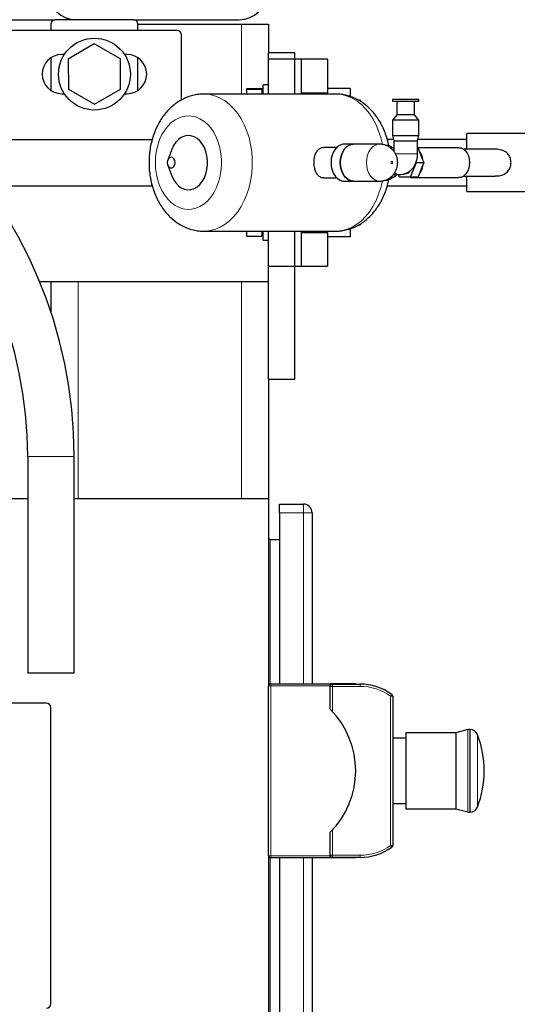
# Model space of a CAD drawing. Units: millimetres. Extents: x 0 to 21000, y 0 to 14850.
# Drawn here: x 12856 to 13085, y 4929 to 5381 of the extents above; entities that cross this region are included whole.
import ezdxf

# ---------------------------------------------------------------- set-up
doc = ezdxf.new("R2010")
doc.units = ezdxf.units.MM
doc.header["$LTSCALE"] = 50

msp = doc.modelspace()

# ---------------------------------------------------------------- linework, layer by layer
at = {"color": 7, "linetype": 'Continuous', "lineweight": 25}
for p, q in [((12736.38, 5380.78), (12872.75, 5380.78)), ((12870.75, 5378.78), (12870.75, 5375.78)), ((12908.75, 5380.78), (12872.75, 5380.78)), ((12908.75, 5380.78), (12957.25, 5380.78)), ((12910.75, 5378.78), (12958.25, 5378.78)), ((12910.75, 5375.78), (12910.75, 5378.78)), ((12958.25, 5378.78), (12970.75, 5378.78)), ((12970.75, 5378.78), (12970.75, 5365.63)), ((12928.75, 5375.78), (12852.75, 5375.78)), ((12930.75, 5343.92), (12930.75, 5373.78)), ((12890.7, 5369.64), (12878.73, 5362.67)), ((12902.72, 5362.75), (12890.7, 5369.64)), ((12876.92, 5364.78), (12875.75, 5364.78)), ((12905.75, 5364.78), (12904.58, 5364.78)), ((12982.75, 5365.63), (12970.75, 5365.63)), ((12970.75, 5362.63), (12970.75, 5365.63)), ((12982.75, 5362.63), (12982.75, 5365.63)), ((12870.75, 5363.26), (12870.75, 5348.3)), ((12878.73, 5362.67), (12878.77, 5348.81)), ((12902.77, 5348.89), (12902.72, 5362.75)), ((12910.75, 5348.3), (12910.75, 5363.26)), ((12982.75, 5362.63), (12970.75, 5362.63)), ((12970.75, 5346.63), (12970.75, 5362.63)), ((12985.75, 5362.63), (12982.75, 5362.63)), ((12982.75, 5346.63), (12982.75, 5362.63)), ((12997.75, 5362.63), (12985.75, 5362.63)), ((12985.75, 5362.63), (12985.75, 5346.63)), ((12985.75, 5362.63), (12985.75, 5347.24)), ((12997.75, 5362.63), (12997.75, 5347.24)), ((12970.75, 5350.82), (12968.25, 5350.82)), ((12968.25, 5346.63), (12968.25, 5350.82)), ((12875.75, 5346.78), (12876.92, 5346.78)), ((12878.77, 5348.81), (12890.79, 5341.92)), ((12890.79, 5341.92), (12902.77, 5348.89)), ((12904.58, 5346.78), (12905.75, 5346.78)), ((13001.54, 5346.63), (12941.02, 5346.63)), ((12960.75, 5349.12), (12967.65, 5349.12)), ((12960.75, 5348.85), (12960.75, 5349.12)), ((12960.75, 5348.85), (12967.65, 5348.85)), ((12960.75, 5346.63), (12960.75, 5348.85)), ((12967.65, 5349.12), (12967.65, 5348.85)), ((12967.65, 5348.85), (12967.65, 5346.63)), ((12968.25, 5347.13), (12967.65, 5347.13)), ((12985.75, 5347.24), (12997.75, 5347.24)), ((13008.25, 5349.2), (12997.75, 5349.2)), ((12997.75, 5346.63), (12997.75, 5347.24)), ((13008.25, 5349.2), (13008.25, 5345.51)), ((13012.75, 5343.74), (13012.13, 5343.74)), ((13013.25, 5343.24), (13012.75, 5343.74)), ((13027.7, 5344.13), (13027.7, 5343.13)), ((13029.45, 5344.13), (13027.7, 5344.13)), ((13029.45, 5343.13), (13027.7, 5343.13)), ((13039.7, 5344.13), (13029.45, 5344.13)), ((13039.7, 5343.13), (13029.45, 5343.13)), ((13029.7, 5343.13), (13029.7, 5337.13)), ((13037.7, 5337.13), (13037.7, 5343.13)), ((13039.7, 5343.13), (13039.7, 5344.13)), ((13029.7, 5337.13), (13027.67, 5334.63)), ((13036.53, 5337.13), (13029.7, 5337.13)), ((13037.7, 5337.13), (13036.53, 5337.13)), ((13039.72, 5334.63), (13037.7, 5337.13)), ((13037.96, 5334.63), (13027.67, 5334.63)), ((13027.71, 5334.63), (13027.71, 5327.63)), ((13039.72, 5334.63), (13037.96, 5334.63)), ((13039.71, 5327.63), (13039.71, 5334.63)), ((13027.71, 5327.63), (13028.21, 5325.13)), ((13027.71, 5327.63), (13039.71, 5327.63)), ((13039.21, 5325.13), (13039.71, 5327.63)), ((13103.05, 5328.46), (13061.75, 5328.46)), ((13061.75, 5321.28), (13061.75, 5328.46)), ((12852.75, 5325.78), (12917.29, 5325.78)), ((13009.67, 5323.63), (13005.43, 5323.63)), ((13021.69, 5323.63), (13009.67, 5323.63)), ((13024.45, 5323.13), (13025.89, 5323.13)), ((13028.08, 5325.78), (13025.27, 5325.78)), ((13025.57, 5322.66), (13025.89, 5323.13)), ((13028.21, 5325.13), (13028.21, 5320.4)), ((13028.21, 5325.13), (13039.21, 5325.13)), ((13039.21, 5319.13), (13039.21, 5325.13)), ((13061.75, 5325.78), (13039.34, 5325.78)), ((12926.16, 5320.92), (12924.44, 5316.29)), ((13002.02, 5322.13), (12996.04, 5322.13)), ((13028.21, 5320.63), (13028.05, 5320.63)), ((13058.2, 5321.99), (13039.21, 5321.99)), ((13039.21, 5321.62), (13039.55, 5321.62)), ((13040.09, 5320.29), (13039.55, 5321.62)), ((13041.65, 5316.47), (13040.09, 5320.29)), ((13074.91, 5321.28), (13060.34, 5321.28)), ((12924.44, 5313.97), (12926.16, 5309.34)), ((13036.01, 5308.63), (13038.66, 5315.13)), ((13038.66, 5315.13), (13038.54, 5315.43)), ((13038.66, 5315.13), (13042.2, 5315.13)), ((13042.2, 5315.13), (13041.65, 5316.47)), ((13041.65, 5313.79), (13042.2, 5315.13)), ((13028.03, 5309.63), (13030.89, 5309.63)), ((13029.09, 5309.13), (13029.62, 5309.63)), ((13030.3, 5309.63), (13030.71, 5308.63)), ((13032.84, 5309.92), (13033.36, 5309.92)), ((13039.55, 5308.63), (13040.09, 5309.97)), ((13040.09, 5309.97), (13041.65, 5313.79)), ((12996.05, 5308.13), (13002.02, 5308.13)), ((13005.43, 5306.63), (13009.67, 5306.63)), ((13009.67, 5306.63), (13021.69, 5306.63)), ((13024.42, 5307.13), (13025.89, 5307.13)), ((13025.89, 5307.13), (13025.57, 5307.63)), ((13030.71, 5308.63), (13036.01, 5308.63)), ((13036.01, 5308.63), (13039.55, 5308.63)), ((13036.9, 5308.27), (13058.2, 5308.27)), ((13060.34, 5308.98), (13074.89, 5308.98)), ((13061.75, 5301.79), (13061.75, 5308.98)), ((12840.96, 5304.48), (12917.29, 5304.48)), ((13025.28, 5304.48), (13061.75, 5304.48)), ((13061.75, 5301.79), (13103.05, 5301.79)), ((13012.75, 5286.52), (13013.25, 5287.02)), ((12941.02, 5283.63), (13001.54, 5283.63)), ((12960.75, 5281.41), (12960.75, 5283.63)), ((12967.65, 5283.63), (12967.65, 5281.41)), ((12967.65, 5283.13), (12968.25, 5283.13)), ((12968.25, 5279.44), (12968.25, 5283.63)), ((12970.75, 5267.63), (12970.75, 5283.63)), ((12982.75, 5267.63), (12982.75, 5283.63)), ((12985.75, 5283.63), (12985.75, 5267.63)), ((12985.75, 5283.02), (12997.75, 5283.02)), ((12985.75, 5283.02), (12985.75, 5267.63)), ((12997.75, 5283.02), (12997.75, 5283.63)), ((12997.75, 5283.02), (12997.75, 5267.63)), ((13008.25, 5284.77), (13008.25, 5281.06)), ((13012.19, 5286.52), (13012.75, 5286.52)), ((12960.75, 5281.41), (12967.65, 5281.41)), ((12968.25, 5279.44), (12970.75, 5279.44)), ((13008.25, 5281.06), (12997.75, 5281.06)), ((12970.75, 5267.63), (12982.75, 5267.63)), ((12970.75, 5215.63), (12970.75, 5267.63)), ((12982.75, 5267.63), (12985.75, 5267.63)), ((12982.75, 5215.63), (12982.75, 5267.63)), ((12985.75, 5267.63), (12997.75, 5267.63)), ((12865.54, 5260.48), (12970.75, 5260.48)), ((12870.75, 5260.48), (12870.75, 5246.41)), ((12970.75, 5215.63), (12982.75, 5215.63)), ((12970.75, 5215.63), (12970.75, 5160.78)), ((12860.1, 5180.18), (12860.1, 5080.78)), ((12881.4, 5080.78), (12881.4, 5180.18)), ((12780.75, 5160.78), (12860.1, 5160.78)), ((12881.4, 5160.78), (12970.75, 5160.78)), ((12970.75, 5160.78), (12970.75, 5074.78)), ((12975.75, 5158.28), (12986.75, 5158.28)), ((12975.75, 5154.28), (12975.75, 5158.28)), ((12975.75, 5154.28), (12975.75, 5075.78)), ((12990.75, 5154.28), (12990.75, 5075.78)), ((12971.55, 5141.98), (12975.75, 5141.98)), ((12860.1, 5080.78), (12870.75, 5080.78)), ((12870.75, 5080.78), (12881.4, 5080.78)), ((12970.75, 4996.78), (12970.75, 5074.78)), ((12971.75, 5075.78), (12999.07, 5075.78)), ((12999.07, 5075.78), (12999.07, 5074.78)), ((13010.75, 5075.78), (12999.07, 5075.78)), ((12999.07, 5064.02), (12999.07, 5074.78)), ((13000.07, 5075.58), (13012.75, 5075.58)), ((13010.75, 5075.58), (13010.75, 5075.78)), ((13027.75, 5070.07), (13027.75, 5001.49)), ((12868.75, 5066.78), (12670.75, 5066.78)), ((12870.75, 4928.78), (12870.75, 5064.78)), ((13056.75, 5053.28), (13033.75, 5053.28)), ((13033.75, 5053.28), (13033.75, 5018.28)), ((13062.33, 5054.68), (13056.75, 5053.28)), ((13056.75, 5053.28), (13056.75, 5018.28)), ((13063.4, 5054.78), (13063.18, 5054.78)), ((13033.75, 5050.78), (13027.75, 5050.78)), ((13027.75, 5020.78), (13033.75, 5020.78)), ((13033.75, 5018.28), (13056.75, 5018.28)), ((13056.75, 5018.28), (13062.33, 5016.88)), ((13063.18, 5016.78), (13063.4, 5016.78)), ((12999.07, 4996.78), (12999.07, 5007.54)), ((12970.75, 4996.78), (12970.75, 4560.78)), ((12999.07, 4995.78), (12971.75, 4995.78)), ((12975.75, 4995.78), (12975.75, 4567.28)), ((12990.75, 4995.78), (12990.75, 4567.28)), ((12999.07, 4996.78), (12999.07, 4995.78)), ((13010.75, 4995.78), (12999.07, 4995.78)), ((13012.75, 4995.98), (13000.07, 4995.98)), ((13010.75, 4995.78), (13010.75, 4995.98))]:
    msp.add_line(p, q, dxfattribs=at)
at = {"color": 8, "linetype": 'Continuous', "lineweight": 18}
for p, q in [((12958.25, 5378.78), (12958.25, 5346.63)), ((13028.95, 5319.13), (13039.21, 5319.13)), ((12883.25, 5260.48), (12883.25, 5160.78)), ((12958.25, 5260.48), (12958.25, 5160.78)), ((12860.1, 5180.18), (12870.75, 5180.18)), ((12870.75, 5180.18), (12881.4, 5180.18)), ((12986.75, 5154.28), (12986.75, 5158.28)), ((12975.75, 5154.28), (12986.75, 5154.28)), ((12986.75, 5154.28), (12986.75, 5075.78)), ((12986.75, 5154.28), (12990.75, 5154.28)), ((12971.55, 5141.98), (12971.55, 5075.76)), ((12971.75, 5074.78), (12970.75, 5074.78)), ((12971.75, 5074.78), (12971.75, 5075.78)), ((12971.75, 5074.78), (12971.75, 4996.78)), ((12999.07, 5074.78), (12971.75, 5074.78)), ((13000.07, 5074.58), (12999.07, 5074.58)), ((13000.07, 5074.58), (13000.07, 5075.58)), ((13012.75, 5074.58), (13000.07, 5074.58)), ((13000.07, 5074.58), (13000.07, 5062.98)), ((13012.75, 5074.58), (13012.75, 5075.58)), ((13026.75, 5070.07), (13027.33, 5070.89)), ((13026.75, 5001.49), (13026.75, 5070.07)), ((13027.75, 5070.07), (13026.75, 5070.07)), ((13062.33, 5016.88), (13062.33, 5054.68)), ((13063.18, 5054.78), (13063.18, 5016.78)), ((13063.4, 5016.78), (13063.4, 5054.78)), ((13066.67, 5052.52), (13066.67, 5019.04)), ((13000.07, 5008.58), (13000.07, 4996.98)), ((13027.33, 5000.67), (13026.75, 5001.49)), ((13027.75, 5001.49), (13026.75, 5001.49)), ((12970.75, 4996.78), (12971.75, 4996.78)), ((12971.55, 4995.8), (12971.55, 4579.58)), ((12971.75, 4995.78), (12971.75, 4996.78)), ((12971.75, 4996.78), (12999.07, 4996.78)), ((12986.75, 4995.78), (12986.75, 4567.28)), ((13000.07, 4996.98), (12999.07, 4996.98)), ((13000.07, 4996.98), (13012.75, 4996.98)), ((13000.07, 4995.98), (13000.07, 4996.98)), ((13012.75, 4995.98), (13012.75, 4996.98))]:
    msp.add_line(p, q, dxfattribs=at)
at = {"color": 8, "linetype": 'Continuous', "lineweight": 18, "flags": 128}
for points in [[(12941, 5283.63), (12941.61, 5283.64), (12943.98, 5283.91), (12946.31, 5284.53), (12948.58, 5285.5), (12950.76, 5286.8), (12952.84, 5288.43), (12954.78, 5290.35), (12956.56, 5292.56), (12958.17, 5295.02), (12959.58, 5297.72), (12960.79, 5300.61), (12961.77, 5303.66), (12962.51, 5306.84), (12963.01, 5310.12), (12963.26, 5313.45), (12963.26, 5316.81), (12963.01, 5320.14), (12962.51, 5323.42), (12961.77, 5326.6), (12960.79, 5329.65), (12959.58, 5332.54), (12958.17, 5335.23), (12956.56, 5337.7), (12954.78, 5339.91), (12952.84, 5341.83), (12950.76, 5343.46), (12948.58, 5344.76), (12946.31, 5345.73), (12943.98, 5346.35), (12941.61, 5346.62), (12941.05, 5346.63)], [(13023.01, 5323.54), (13022.29, 5326.6), (13021.31, 5329.65), (13020.1, 5332.54), (13018.69, 5335.23), (13017.08, 5337.7), (13015.3, 5339.91), (13013.36, 5341.83), (13011.28, 5343.46), (13009.1, 5344.76), (13006.83, 5345.73), (13004.5, 5346.35), (13002.13, 5346.62), (13001.54, 5346.63)], [(12918.75, 5315.13), (12918.87, 5312.38), (12919.24, 5309.68), (12919.86, 5307.06), (12920.7, 5304.58), (12921.77, 5302.27), (12923.03, 5300.17), (12924.47, 5298.32), (12926.07, 5296.74), (12927.8, 5295.47), (12929.62, 5294.52), (12931.52, 5293.91), (12933.46, 5293.64), (12935.41, 5293.73), (12937.33, 5294.17), (12939.2, 5294.95), (12940.98, 5296.07), (12942.65, 5297.5), (12944.17, 5299.21), (12945.53, 5301.19), (12946.69, 5303.4), (12947.65, 5305.8), (12948.38, 5308.35), (12948.87, 5311.02), (12949.12, 5313.75), (12949.12, 5316.51), (12948.87, 5319.24), (12948.38, 5321.9), (12947.65, 5324.46), (12946.69, 5326.86), (12945.53, 5329.07), (12944.17, 5331.05), (12942.65, 5332.76), (12940.98, 5334.19), (12939.2, 5335.31), (12937.33, 5336.09), (12935.41, 5336.53), (12933.46, 5336.62), (12931.52, 5336.35), (12929.62, 5335.74), (12927.8, 5334.79), (12926.07, 5333.52), (12924.47, 5331.94), (12923.03, 5330.09), (12921.77, 5327.99), (12920.7, 5325.68), (12919.86, 5323.2), (12919.24, 5320.58), (12918.87, 5317.88), (12918.75, 5315.13)], [(13021.69, 5306.63), (13021.07, 5306.68), (13019.84, 5307.05), (13018.69, 5307.77), (13017.67, 5308.81), (13016.83, 5310.13), (13016.2, 5311.67), (13015.81, 5313.36), (13015.68, 5315.13), (13015.81, 5316.9), (13016.2, 5318.59), (13016.83, 5320.13), (13017.67, 5321.45), (13018.69, 5322.49), (13019.84, 5323.21), (13021.07, 5323.58), (13021.7, 5323.63)], [(13027.7, 5315.13), (13027.68, 5314.94), (13027.6, 5314.78), (13027.49, 5314.67), (13027.35, 5314.63), (13027.22, 5314.67), (13027.1, 5314.78), (13027.02, 5314.94), (13027, 5315.13), (13027.02, 5315.32), (13027.1, 5315.48), (13027.22, 5315.59), (13027.35, 5315.63), (13027.49, 5315.59), (13027.6, 5315.48), (13027.68, 5315.32), (13027.7, 5315.13)], [(13001.54, 5283.63), (13002.13, 5283.64), (13004.5, 5283.91), (13006.83, 5284.53), (13009.1, 5285.5), (13011.28, 5286.8), (13013.36, 5288.43), (13015.3, 5290.35), (13017.08, 5292.56), (13018.69, 5295.02), (13020.1, 5297.72), (13021.31, 5300.61), (13022.29, 5303.66), (13023, 5306.71)]]:
    msp.add_lwpolyline(points, dxfattribs=at)
at = {"color": 7, "linetype": 'Continuous', "lineweight": 25, "flags": 128}
for points in [[(12926.16, 5309.34), (12926.27, 5309.06), (12927.11, 5307.31), (12928.14, 5305.79), (12929.34, 5304.54), (12930.67, 5303.59), (12932.1, 5302.97), (12933.58, 5302.7), (12935.07, 5302.79), (12936.53, 5303.23), (12937.91, 5304.02), (12939.18, 5305.13), (12940.3, 5306.52), (12941.24, 5308.16), (12941.97, 5310.01), (12942.46, 5311.99), (12942.72, 5314.07), (12942.72, 5316.18), (12942.46, 5318.26), (12941.97, 5320.25), (12941.24, 5322.1), (12940.3, 5323.74), (12939.18, 5325.13), (12937.91, 5326.24), (12936.53, 5327.03), (12935.07, 5327.47), (12933.58, 5327.56), (12932.1, 5327.29), (12930.67, 5326.67), (12929.34, 5325.72), (12928.14, 5324.47), (12927.11, 5322.95), (12926.27, 5321.2), (12926.16, 5320.92)], [(13005.43, 5323.63), (13004.8, 5323.58), (13003.57, 5323.21), (13002.43, 5322.49), (13001.41, 5321.45), (13000.57, 5320.13), (12999.94, 5318.59), (12999.55, 5316.9), (12999.42, 5315.13)], [(13009.67, 5323.63), (13009.04, 5323.58), (13007.82, 5323.21), (13006.67, 5322.49), (13005.65, 5321.45), (13004.81, 5320.13), (13004.18, 5318.59), (13003.79, 5316.9), (13003.66, 5315.13)], [(13009.67, 5306.63), (13009.04, 5306.68), (13007.82, 5307.05), (13006.67, 5307.77), (13005.65, 5308.81), (13004.81, 5310.13), (13004.18, 5311.67), (13003.79, 5313.36), (13003.66, 5315.13), (13003.79, 5316.9), (13004.18, 5318.59), (13004.81, 5320.13), (13005.65, 5321.45), (13006.67, 5322.49), (13007.82, 5323.21), (13009.04, 5323.58), (13009.67, 5323.63)], [(13058.2, 5321.99), (13059.04, 5321.89), (13060.12, 5321.43), (13061.09, 5320.63), (13061.91, 5319.54), (13062.53, 5318.21), (13062.92, 5316.71), (13063.05, 5315.13)], [(12924.24, 5315.13), (12924.37, 5314.17), (12924.76, 5313.36), (12925.33, 5312.82), (12926.01, 5312.63), (12926.68, 5312.82), (12927.26, 5313.36), (12927.64, 5314.17), (12927.78, 5315.13), (12927.64, 5316.09), (12927.26, 5316.9), (12926.68, 5317.44), (12926.01, 5317.63), (12925.33, 5317.44), (12924.76, 5316.9), (12924.37, 5316.09), (12924.24, 5315.13)], [(12999.42, 5315.13), (12999.55, 5313.36), (12999.94, 5311.67), (13000.57, 5310.13), (13001.41, 5308.81), (13002.43, 5307.77), (13003.57, 5307.05), (13004.8, 5306.68), (13005.43, 5306.63)], [(13003.66, 5315.13), (13003.79, 5313.36), (13004.18, 5311.67), (13004.81, 5310.13), (13005.65, 5308.81), (13006.67, 5307.77), (13007.82, 5307.05), (13009.04, 5306.68), (13009.67, 5306.63)], [(13063.05, 5315.13), (13062.92, 5313.55), (13062.53, 5312.05), (13061.91, 5310.72), (13061.09, 5309.63), (13060.12, 5308.83), (13059.04, 5308.37), (13058.2, 5308.27)]]:
    msp.add_lwpolyline(points, dxfattribs=at)
at = {"color": 7, "linetype": 'Continuous', "lineweight": 25}
msp.add_circle((12890.75, 5355.78), 16.5, dxfattribs=at)
for centre, radius, start, end in [((12670.15, 5180.18), 211.25, 0, 90), ((12882.25, 5393.28), 12.5, 180, 270), ((12957.25, 5393.28), 12.5, 270, 0), ((12872.75, 5378.78), 2, 90, 180), ((12908.75, 5378.78), 2, 0, 90), ((12928.75, 5373.78), 2, 0, 90), ((12670.15, 5180.18), 189.95, 0, 90), ((12875.75, 5355.78), 9, 90, 270), ((12905.75, 5355.78), 9, 270, 90), ((13026.62, 5318.41), 3.65, 64.1101, 89.263), ((13033.87, 5315.52), 7.85, 6.9484, 37.4669), ((13030.96, 5312.78), 3.15, 224.8565, 268.7217), ((13033.1, 5313.38), 3.47, 274.3432, 331.4805), ((13033.87, 5314.74), 7.85, 322.5331, 353.0516), ((13026.57, 5312.08), 3.88, 271.5897, 310.5097), ((13036.9, 5311.81), 3.53, 243.7983, 296.2017), ((12986.75, 5154.28), 4, 0, 90), ((12971.55, 5142.78), 0.8, 180, 270), ((12971.75, 5074.78), 1, 90, 180), ((13000.07, 5074.58), 1, 90, 180), ((13012.75, 5050.58), 25, 54.3147, 90), ((13026.75, 5070.07), 1, 0, 54.3147), ((12868.75, 5064.78), 2, 0, 90), ((12970.75, 5035.78), 40, 315.0826, 44.9174), ((13063.18, 5051.28), 3.5, 90, 104.0362), ((13063.4, 5051.28), 3.5, 20.8119, 90), ((13022.62, 5035.78), 47.13, 339.1881, 20.8119), ((13063.18, 5020.28), 3.5, 255.9638, 270), ((13063.4, 5020.28), 3.5, 270, 339.1881), ((13012.75, 5020.98), 25, 270, 305.6853), ((13026.75, 5001.49), 1, 305.6853, 0), ((12971.75, 4996.78), 1, 180, 270), ((13000.07, 4996.98), 1, 180, 270), ((12868.75, 4928.78), 2, 270, 0)]:
    msp.add_arc(centre, radius, start, end, dxfattribs=at)
at = {"color": 8, "linetype": 'Continuous', "lineweight": 18}
for centre, start, end in [((13012.75, 5050.58), 54.3147, 90), ((13012.75, 5020.98), 270, 305.6853)]:
    msp.add_arc(centre, 24, start, end, dxfattribs=at)
at = {"color": 7, "linetype": 'Continuous', "lineweight": 25}
for points, knots in [([(12941.06, 5346.59), (12940.62, 5346.6), (12939.34, 5346.62), (12937.21, 5346.32), (12934.72, 5345.71), (12932.31, 5344.79), (12930, 5343.59), (12927.8, 5342.11), (12925.73, 5340.36), (12923.81, 5338.36), (12922.05, 5336.11), (12920.48, 5333.64), (12919.11, 5330.97), (12917.97, 5328.13), (12917.05, 5325.16), (12916.38, 5322.08), (12915.96, 5318.99), (12915.83, 5316.66), (12915.82, 5315.39), (12915.82, 5315.13)], [0, 0, 0, 0, 0.030716, 0.090937, 0.151014, 0.211261, 0.271974, 0.333406, 0.395741, 0.459068, 0.523368, 0.588517, 0.654325, 0.720579, 0.787093, 0.85372, 0.920397, 0.983729, 1, 1, 1, 1]), ([(13025.92, 5323.11), (13025.89, 5323.28), (13025.68, 5324.51), (13025.05, 5326.71), (13024.02, 5329.67), (13022.71, 5332.49), (13021.17, 5335.14), (13019.41, 5337.58), (13017.43, 5339.79), (13015.28, 5341.72), (13012.96, 5343.35), (13010.53, 5344.67), (13008.02, 5345.66), (13005.45, 5346.3), (13003.29, 5346.62), (13002, 5346.6), (13001.58, 5346.59)], [0, 0, 0, 0, 0.013534, 0.094635, 0.176006, 0.257623, 0.339334, 0.420896, 0.501985, 0.582231, 0.661304, 0.738992, 0.815245, 0.89017, 0.963995, 1, 1, 1, 1]), ([(13030.05, 5315.13), (13030.02, 5315.65), (13029.97, 5316.68), (13029.54, 5318.18), (13028.87, 5319.58), (13027.97, 5320.82), (13026.86, 5321.88), (13025.57, 5322.72), (13024.16, 5323.29), (13022.85, 5323.61), (13022.02, 5323.59), (13021.71, 5323.59)], [0, 0, 0, 0, 0.1173257, 0.2349882, 0.3515088, 0.4671807, 0.5824948, 0.6978131, 0.8133017, 0.9289889, 1, 1, 1, 1]), ([(13025.89, 5323.13), (13026.41, 5322.86), (13027.25, 5322.42), (13027.95, 5321.93), (13028.21, 5321.75)], [0, 0, 0, 0, 0.619006, 1, 1, 1, 1]), ([(12996.04, 5308.21), (12995.87, 5308.19), (12995.14, 5308.09), (12994, 5308.7), (12992.81, 5309.98), (12991.99, 5311.91), (12991.6, 5314.19), (12991.65, 5316.57), (12992.12, 5318.76), (12993, 5320.58), (12994.28, 5321.74), (12995.38, 5322.24), (12995.99, 5322.11), (12996.04, 5322.1)], [0, 0, 0, 0, 0.033074, 0.137658, 0.24312, 0.35093, 0.458958, 0.564771, 0.669402, 0.775582, 0.883772, 0.991311, 1, 1, 1, 1]), ([(13030.89, 5309.63), (13031.4, 5309.66), (13032.42, 5309.72), (13033.87, 5310.2), (13035.19, 5310.91), (13036.36, 5311.86), (13037.36, 5313.03), (13038.18, 5314.39), (13038.78, 5315.93), (13039.15, 5317.53), (13039.19, 5318.61), (13039.21, 5319.13)], [0, 0, 0, 0, 0.111258, 0.219785, 0.327091, 0.434768, 0.544314, 0.656887, 0.772966, 0.892215, 1, 1, 1, 1]), ([(13082.11, 5315.13), (13082.06, 5315.78), (13081.94, 5317.09), (13081.03, 5318.82), (13079.63, 5320.15), (13077.58, 5321.06), (13075.91, 5321.35), (13074.94, 5321.28), (13074.92, 5321.28)], [0, 0, 0, 0, 0.181022, 0.362073, 0.542401, 0.726905, 0.99321, 1, 1, 1, 1]), ([(12915.82, 5315.13), (12915.83, 5314.52), (12915.85, 5312.85), (12916.09, 5310.12), (12916.61, 5306.98), (12917.39, 5303.91), (12918.41, 5300.94), (12919.68, 5298.1), (12921.2, 5295.43), (12922.93, 5292.95), (12924.88, 5290.72), (12927.02, 5288.75), (12929.32, 5287.08), (12931.74, 5285.73), (12934.24, 5284.7), (12936.81, 5284.01), (12939.07, 5283.66), (12940.46, 5283.67), (12940.99, 5283.67)], [0, 0, 0, 0, 0.038124, 0.105113, 0.172274, 0.239633, 0.307215, 0.375007, 0.442899, 0.510695, 0.578132, 0.644906, 0.710733, 0.775424, 0.838921, 0.901297, 0.962732, 1, 1, 1, 1]), ([(13021.69, 5306.66), (13021.85, 5306.65), (13022.54, 5306.61), (13023.74, 5306.85), (13025.21, 5307.36), (13026.51, 5308.13), (13027.64, 5309.09), (13028.58, 5310.23), (13029.3, 5311.51), (13029.81, 5312.92), (13030.02, 5314.15), (13030.04, 5314.9), (13030.05, 5315.13)], [0, 0, 0, 0, 0.036175, 0.156956, 0.273691, 0.387251, 0.49857, 0.608728, 0.719054, 0.831211, 0.947188, 1, 1, 1, 1]), ([(13074.89, 5309.02), (13075.7, 5309.04), (13077.28, 5309.09), (13079.46, 5309.97), (13081.06, 5311.43), (13081.96, 5313.27), (13082.07, 5314.53), (13082.11, 5315.13)], [0, 0, 0, 0, 0.22481, 0.435995, 0.648412, 0.834151, 1, 1, 1, 1]), ([(13029.62, 5309.63), (13029.55, 5309.55), (13029.4, 5309.38), (13029.2, 5309.21), (13029.09, 5309.13)], [0, 0, 0, 0, 0.50236, 1, 1, 1, 1]), ([(13001.51, 5283.67), (13001.84, 5283.66), (13003.02, 5283.62), (13005.05, 5283.89), (13007.55, 5284.46), (13009.97, 5285.34), (13012.29, 5286.51), (13014.51, 5287.96), (13016.59, 5289.68), (13018.54, 5291.65), (13020.31, 5293.87), (13021.91, 5296.32), (13023.3, 5298.97), (13024.47, 5301.79), (13025.36, 5304.52), (13025.75, 5306.35), (13025.92, 5307.15)], [0, 0, 0, 0, 0.0282036, 0.1006986, 0.1729881, 0.2454382, 0.3184091, 0.3922126, 0.4670815, 0.543138, 0.6203743, 0.6986565, 0.7777605, 0.857431, 0.9374388, 1, 1, 1, 1]), ([(13029.09, 5309.13), (13028.62, 5308.78), (13027.68, 5308.08), (13026.48, 5307.44), (13025.89, 5307.13)], [0, 0, 0, 0, 0.503998, 1, 1, 1, 1])]:
    msp.add_open_spline(points, degree=3, knots=knots, dxfattribs=at)

doc.saveas('drawing.dxf')
